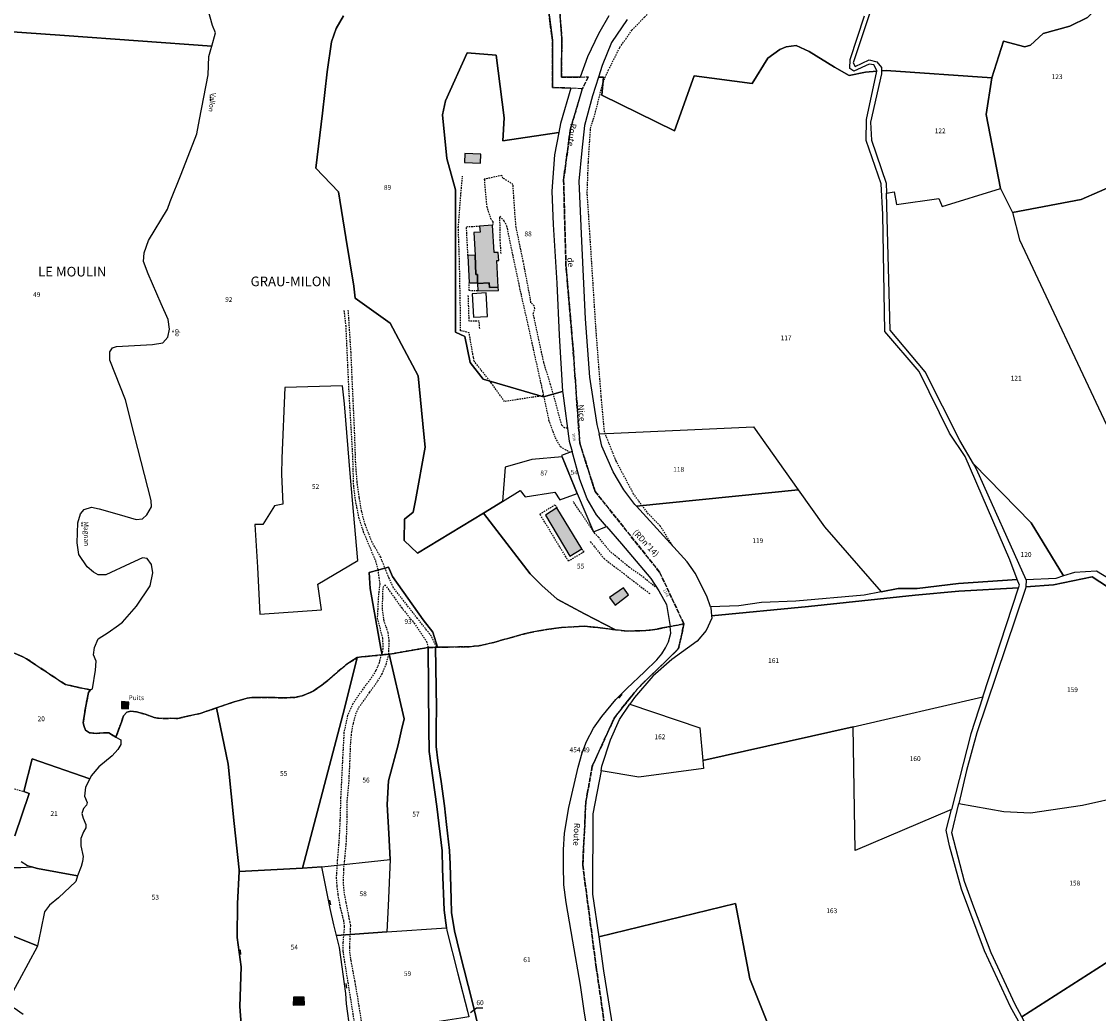
# Model space of a CAD drawing. Units: metres. Extents: x 1039839 to 1043116, y 6303868 to 6309809.
# Drawn here: x 1041272 to 1041719, y 6306623 to 6307034 of the extents above; entities that cross this region are included whole.
import ezdxf
from ezdxf.enums import TextEntityAlignment as Align

# ---------------------------------------------------------------- set-up
doc = ezdxf.new("R2010")
doc.units = ezdxf.units.M
doc.linetypes.add('TOPO1', pattern=[1, 0.6, -0.4])
doc.linetypes.add('TOPO2', pattern=[2.4, 2, -0.4])
doc.layers.get('0').update_dxf_attribs({"color": 255, "linetype": 'CONTINUOUS'})
for name, color, linetype in [('ig_cad_bati_dur', 152, 'CONTINUOUS'), ('ig_cad_bati_dur_hach', 24, 'CONTINUOUS'), ('ig_cad_bati_leger', 215, 'CONTINUOUS'), ('ig_cad_bati_leger_hach', 243, 'CONTINUOUS'), ('ig_cad_cote_alti', 37, 'CONTINUOUS'), ('ig_cad_detail_lineaire', 252, 'TOPO1'), ('ig_cad_divers_texte', 8, 'CONTINUOUS'), ('ig_cad_fleche_de_rattachement', 3, 'CONTINUOUS'), ('ig_cad_hydro', 140, 'CONTINUOUS'), ('ig_cad_lieudit_texte', 210, 'CONTINUOUS'), ('ig_cad_mitoyennete', 230, 'CONTINUOUS'), ('ig_cad_nom_voie', 8, 'CONTINUOUS'), ('ig_cad_numero_voie', 40, 'CONTINUOUS'), ('ig_cad_parcel', 3, 'CONTINUOUS'), ('ig_cad_parcel_num', 3, 'CONTINUOUS'), ('ig_cad_piscine_etang_bassin', 4, 'CONTINUOUS'), ('ig_cad_section', 20, 'TOPO2')]:
    doc.layers.add(name, color=color, linetype=linetype)
doc.styles.add('Times New Roman', font='times.ttf')

# ---------------------------------------------------------------- blocks, each defined once
blk = doc.blocks.new('MUR_NON_MIT')
blk.add_line((-1, 0.5), (1, 0.5))

msp = doc.modelspace()

# ---------------------------------------------------------------- hatches: boundary and pattern name
at = {"layer": 'ig_cad_bati_dur_hach'}
for points in [[(1041462.67, 6306978.91), (1041456.03, 6306979.13), (1041455.91, 6306975.44), (1041462.56, 6306975.22)], [(1041469.91, 6306923.78), (1041469.39, 6306934.87), (1041470.12, 6306934.9), (1041469.92, 6306938.14), (1041468.25, 6306938.1), (1041467.59, 6306949.46), (1041462.15, 6306949.1), (1041462.48, 6306946.56), (1041459.82, 6306946.42), (1041460.3, 6306937.06), (1041460.68, 6306929.02), (1041461.26, 6306928.98), (1041461.33, 6306925.64), (1041461.34, 6306925.33), (1041466.21, 6306925.53), (1041466.29, 6306923.68)], [(1041494.2, 6306832.23), (1041489.49, 6306829.2), (1041499.64, 6306812.21), (1041504.56, 6306815.23)], [(1041316.75, 6306751.73), (1041313.63, 6306751.94), (1041313.62, 6306749.05), (1041316.55, 6306748.95)]]:
    msp.add_hatch(color=256, dxfattribs=at).paths.add_polyline_path(points)
at = {"layer": 'ig_cad_bati_leger_hach'}
for points in [[(1041460.3, 6306937.06), (1041457.35, 6306936.96), (1041457.81, 6306925.54), (1041461.33, 6306925.64), (1041461.26, 6306928.98), (1041460.68, 6306929.02)], [(1041469.91, 6306923.78), (1041466.29, 6306923.68), (1041466.21, 6306925.53), (1041461.34, 6306925.33), (1041461.41, 6306922.3), (1041469.97, 6306922.43)], [(1041516.13, 6306795.07), (1041518.45, 6306791.94), (1041523.92, 6306796.25), (1041521.89, 6306799.14)], [(1041389.58, 6306626.2), (1041389.43, 6306629.41), (1041384.94, 6306629.36), (1041384.89, 6306626.01)]]:
    msp.add_hatch(color=256, dxfattribs=at).paths.add_polyline_path(points)

# ---------------------------------------------------------------- linework, layer by layer
at = {"layer": 'ig_cad_bati_dur'}
for points in [[(1041462.67, 6306978.91), (1041456.03, 6306979.13), (1041455.91, 6306975.44), (1041462.56, 6306975.22)], [(1041469.91, 6306923.78), (1041469.39, 6306934.87), (1041470.12, 6306934.9), (1041469.92, 6306938.14), (1041468.25, 6306938.1), (1041467.59, 6306949.46), (1041462.15, 6306949.1), (1041462.48, 6306946.56), (1041459.82, 6306946.42), (1041460.3, 6306937.06), (1041460.68, 6306929.02), (1041461.26, 6306928.98), (1041461.33, 6306925.64), (1041461.34, 6306925.33), (1041466.21, 6306925.53), (1041466.29, 6306923.68)], [(1041494.2, 6306832.23), (1041489.49, 6306829.2), (1041499.64, 6306812.21), (1041504.56, 6306815.23)], [(1041316.75, 6306751.73), (1041313.63, 6306751.94), (1041313.62, 6306749.05), (1041316.55, 6306748.95)]]:
    msp.add_lwpolyline(points, close=True, dxfattribs=at)
at = {"layer": 'ig_cad_bati_leger'}
for points in [[(1041460.3, 6306937.06), (1041457.35, 6306936.96), (1041457.81, 6306925.54), (1041461.33, 6306925.64), (1041461.26, 6306928.98), (1041460.68, 6306929.02)], [(1041469.91, 6306923.78), (1041466.29, 6306923.68), (1041466.21, 6306925.53), (1041461.34, 6306925.33), (1041461.41, 6306922.3), (1041469.97, 6306922.43)], [(1041516.13, 6306795.07), (1041518.45, 6306791.94), (1041523.92, 6306796.25), (1041521.89, 6306799.14)], [(1041389.58, 6306626.2), (1041389.43, 6306629.41), (1041384.94, 6306629.36), (1041384.89, 6306626.01)]]:
    msp.add_lwpolyline(points, close=True, dxfattribs=at)
at = {"layer": 'ig_cad_detail_lineaire'}
for points in [[(1041513.42, 6307008.78), (1041515.58, 6307013.62), (1041520.33, 6307023.18), (1041522.8, 6307026.62), (1041525.27, 6307030.28), (1041530.59, 6307035.75), (1041550.38, 6307055.91), (1041568.64, 6307077), (1041590.91, 6307104.28), (1041604.88, 6307124.57), (1041622.49, 6307156.56), (1041630.33, 6307173.03), (1041634.68, 6307183.4), (1041645.12, 6307209.93), (1041648.43, 6307218.46), (1041652.14, 6307224.96), (1041657.06, 6307230.43), (1041666.29, 6307239.96), (1041681.66, 6307254.54), (1041692.02, 6307267.02), (1041696.33, 6307272.3), (1041701.07, 6307281.03), (1041708.09, 6307297.69), (1041715.01, 6307317.43)], [(1041542.17, 6306816.64), (1041537.11, 6306824.79), (1041532.25, 6306829.71), (1041526.07, 6306838), (1041518.82, 6306851.7), (1041514, 6306863.75), (1041512.65, 6306878.43), (1041510.48, 6306906.26), (1041507.96, 6306945.71), (1041506.84, 6306962.83), (1041507.31, 6306975.67), (1041508.21, 6306989.52), (1041510.29, 6306996.44), (1041513.42, 6307008.78)], [(1041350.61, 6307001.24), (1041350.63, 6307003.58)], [(1041458.4, 6306901.7), (1041457.83, 6306904.88), (1041454.32, 6306905.73), (1041454.24, 6306913.98), (1041453.86, 6306934.19), (1041453.37, 6306948.44), (1041454.46, 6306962.6), (1041455.13, 6306969.82)], [(1041498.65, 6306865.35), (1041497.4, 6306865.4), (1041496.33, 6306866.6), (1041491.63, 6306883.43), (1041488.77, 6306892.7), (1041486.81, 6306901.89), (1041484.44, 6306912.91), (1041485.17, 6306914.97), (1041484.84, 6306916.08), (1041483.51, 6306917.31), (1041483.22, 6306919.23), (1041480.32, 6306934.41), (1041477.33, 6306948.61), (1041476.85, 6306954.44), (1041476.04, 6306966.38), (1041471.87, 6306969.02), (1041471.41, 6306970.13), (1041464.11, 6306968.49), (1041465.13, 6306957.15), (1041466.73, 6306952.26), (1041467.66, 6306950.97), (1041467.59, 6306949.46)], [(1041471.1, 6306937.7), (1041470.78, 6306943.17), (1041470.61, 6306953.19), (1041472.29, 6306951.32), (1041473.37, 6306949.16), (1041478.59, 6306924.16), (1041482.28, 6306907.77), (1041488.29, 6306880.61), (1041490.84, 6306868.71), (1041493.48, 6306861.36), (1041495.67, 6306857.68), (1041499.75, 6306855.3)], [(1041457.35, 6306936.96), (1041456.73, 6306948.85), (1041462.15, 6306949.1)], [(1041461.41, 6306922.3), (1041457.91, 6306922.33), (1041457.81, 6306925.54)], [(1041462.25, 6306906.65), (1041462.01, 6306909.74), (1041457.88, 6306909.68), (1041457.5, 6306920.65)], [(1041405.9, 6306914.07), (1041406.65, 6306907.8), (1041407.89, 6306880.95), (1041409.48, 6306853.7), (1041409.82, 6306841.65), (1041410.57, 6306835.44), (1041412.03, 6306828.27), (1041413.95, 6306822.4), (1041419.04, 6306810.18), (1041420, 6306806.61), (1041420.39, 6306803.3), (1041420.78, 6306800.68), (1041420.2, 6306795.64), (1041419.74, 6306786.56), (1041421.9, 6306778.23), (1041422.11, 6306773.79), (1041421.46, 6306771.25)], [(1041444.35, 6306774.56), (1041442.17, 6306779.09), (1041436.42, 6306786.43), (1041426.47, 6306799.12), (1041424.66, 6306803.06), (1041421.17, 6306811.82), (1041417.57, 6306818.1), (1041414.76, 6306825.34), (1041413.25, 6306830.85), (1041412.29, 6306836.62), (1041411.4, 6306842.97), (1041410.8, 6306851.01), (1041410.3, 6306865.27), (1041408.86, 6306896.73), (1041407.73, 6306914.43)], [(1041335.07, 6306905.06), (1041335.08, 6306906.06)], [(1041488.69, 6306878.74), (1041484.22, 6306878.14), (1041472.53, 6306876.34), (1041466.98, 6306884.16), (1041459.9, 6306893.12), (1041459.62, 6306894.78), (1041458.4, 6306901.7)], [(1041535.05, 6306799.48), (1041529.62, 6306803.89), (1041524.28, 6306807.66), (1041520.18, 6306811), (1041516.29, 6306814.19), (1041511.54, 6306820.08), (1041510.06, 6306821.57), (1041501.04, 6306834.9)], [(1041504.56, 6306815.23), (1041505.44, 6306813.99), (1041499.08, 6306810.17), (1041487.18, 6306829.67), (1041493.48, 6306833.54), (1041494.2, 6306832.23)], [(1041297.28, 6306824.64), (1041297.29, 6306826.65)], [(1041508.12, 6306818.26), (1041509.8, 6306816.21), (1041513.81, 6306811.21), (1041521.99, 6306805.01), (1041532.75, 6306796.73)], [(1041424.54, 6306771.61), (1041424.69, 6306777.09), (1041424.31, 6306780.42), (1041422.55, 6306785.46), (1041421.88, 6306790.31), (1041422.17, 6306799.32), (1041422.93, 6306800.38), (1041425.5, 6306796.95), (1041429.78, 6306790.93), (1041435.04, 6306784.49), (1041440.18, 6306776.9), (1041440.79, 6306774.49)], [(1041421.28, 6306771.31), (1041420.58, 6306768.15), (1041419.11, 6306764.77), (1041416.88, 6306761.24), (1041413.77, 6306757.13), (1041409.55, 6306750.98), (1041407.43, 6306746.24), (1041405.93, 6306739.15), (1041405.36, 6306728.77), (1041404.56, 6306712.13), (1041404.27, 6306702.63), (1041403.82, 6306693.76), (1041403.17, 6306686.18), (1041402.71, 6306679.1), (1041402.96, 6306675.49), (1041403.42, 6306671.85), (1041404.35, 6306666.52), (1041405.72, 6306661.29), (1041406.04, 6306658.59), (1041405.51, 6306652.12), (1041405.49, 6306648.43), (1041405.79, 6306646.23), (1041406.57, 6306641.48), (1041410.6, 6306616.24)], [(1041413.64, 6306616.53), (1041411.79, 6306628.51), (1041410.51, 6306636.03), (1041408.89, 6306644.49), (1041408.37, 6306648.43), (1041408.38, 6306650.18), (1041408.45, 6306653.22), (1041408.66, 6306656.37), (1041408.73, 6306659.04), (1041408.47, 6306660.52), (1041407.94, 6306663.07), (1041406.89, 6306668.59), (1041406.12, 6306672.47), (1041405.75, 6306676.68), (1041405.85, 6306682.26), (1041406.17, 6306685.65), (1041406.97, 6306693.79), (1041407.28, 6306703.91), (1041407.28, 6306710.79), (1041407.98, 6306717.82), (1041408.38, 6306726.01), (1041408.73, 6306734.81), (1041409.18, 6306739.35), (1041409.84, 6306743), (1041410.89, 6306746.82), (1041412.05, 6306749.54), (1041413.95, 6306752.01), (1041416.57, 6306755.76), (1041420, 6306760.52), (1041421.76, 6306763.42), (1041423.37, 6306767.29), (1041424.6, 6306771.66)], [(1041261.19, 6306710.55), (1041266, 6306709.44), (1041268.32, 6306716.06), (1041273.13, 6306714.64)]]:
    msp.add_lwpolyline(points, dxfattribs=at)
at = {"layer": 'ig_cad_fleche_de_rattachement'}
msp.add_lwpolyline([(1041458.37, 6306623), (1041460.87, 6306624.96), (1041463.52, 6306624.94)], dxfattribs=at)
at = {"layer": 'ig_cad_hydro'}
msp.add_lwpolyline([(1041723.68, 6306802.51), (1041718.01, 6306806.05), (1041708.94, 6306805.5), (1041704.38, 6306804.04), (1041701.18, 6306803), (1041688.96, 6306802.48), (1041688.75, 6306799.48), (1041700.3, 6306800.33), (1041716.3, 6306803.63), (1041722.65, 6306799.49)], dxfattribs=at)
msp.add_lwpolyline([(1041558.42, 6306787.5), (1041598.67, 6306791.37), (1041642.81, 6306796.08), (1041660.99, 6306797.79), (1041685.72, 6306799.14), (1041686.08, 6306800.24), (1041685.19, 6306802.61), (1041660.88, 6306800.94), (1041643.68, 6306798.86), (1041635.82, 6306798.78), (1041628.7, 6306797.41), (1041621.76, 6306796.08), (1041593.36, 6306793.58), (1041579.08, 6306793.06), (1041569.75, 6306791.66), (1041557.95, 6306791.26), (1041558.07, 6306790.93)], close=True, dxfattribs=at)
at = {"layer": 'ig_cad_parcel'}
for points in [[(1041634.94, 6307070.53), (1041617.08, 6307016.79), (1041617.93, 6307015.33), (1041623.74, 6307017.97), (1041627, 6307017.22), (1041628.94, 6307014.91), (1041628.92, 6307013.47), (1041630.86, 6307013.65), (1041674.6, 6307010.52), (1041679.52, 6307025.72), (1041688.35, 6307023.48), (1041690.76, 6307024.07), (1041695.99, 6307029.01), (1041707.03, 6307031.98), (1041714.31, 6307035.56)], [(1041216.85, 6307050.94), (1041215.85, 6307032.3), (1041217.37, 6307029.53), (1041226.19, 6307028.71), (1041226.59, 6307032.45), (1041256.39, 6307030.46), (1041290.04, 6307028.08), (1041351.13, 6307023.73), (1041352.64, 6307029.22), (1041351.47, 6307032.33), (1041349.48, 6307039.19)], [(1041490.31, 6307042.06), (1041492.38, 6307026.15), (1041492.46, 6307006.6), (1041499.99, 6307006.31), (1041495.79, 6306991.58), (1041495.06, 6306987.93), (1041471.79, 6306984.43), (1041472.37, 6306994.02), (1041469.06, 6307019.93), (1041457.03, 6307020.92), (1041448.05, 6307001.07), (1041446.87, 6306995.19), (1041448.56, 6306977.06), (1041452.13, 6306964.09), (1041452.26, 6306905.1), (1041456.04, 6306903.29), (1041458.25, 6306892.6), (1041463.62, 6306885.66), (1041488.75, 6306878.34), (1041496.64, 6306880.49), (1041496.68, 6306879.87), (1041499.38, 6306859.98), (1041500.58, 6306855.6), (1041496.2, 6306854.04), (1041496.47, 6306853.43), (1041483.91, 6306852.38), (1041472.78, 6306849.08), (1041471.63, 6306834.91), (1041463.82, 6306830.07), (1041436.41, 6306813.46), (1041430.89, 6306818.75), (1041431.01, 6306827.65), (1041434.6, 6306830.55), (1041435.57, 6306835.27), (1041439.59, 6306857.39), (1041439.05, 6306862.84), (1041436.7, 6306886.99), (1041425.15, 6306908.86), (1041410.53, 6306919.2), (1041409.99, 6306924.17), (1041406.76, 6306944.41), (1041403.73, 6306963.29), (1041394.2, 6306973.05), (1041397.06, 6306995.93), (1041398.94, 6307013.09), (1041400.81, 6307025.49), (1041402.64, 6307031.03), (1041405.77, 6307036.21)], [(1041405.77, 6307036.21), (1041402.64, 6307031.03), (1041400.81, 6307025.49), (1041398.94, 6307013.09), (1041397.06, 6306995.93), (1041394.2, 6306973.05), (1041403.73, 6306963.29), (1041406.76, 6306944.41), (1041409.99, 6306924.17), (1041410.53, 6306919.2), (1041425.15, 6306908.86), (1041436.7, 6306886.99), (1041439.05, 6306862.84), (1041439.59, 6306857.39), (1041435.57, 6306835.27), (1041434.6, 6306830.55), (1041431.01, 6306827.65), (1041430.89, 6306818.75), (1041436.41, 6306813.46), (1041463.82, 6306830.07), (1041483.22, 6306804.97), (1041488.03, 6306800.1), (1041494.35, 6306794.37), (1041505.64, 6306788.34), (1041518.51, 6306781.74), (1041517.34, 6306781.89), (1041511.17, 6306782.6), (1041506.96, 6306783.05), (1041505.51, 6306783.15), (1041501.24, 6306783), (1041496.16, 6306782.64), (1041493.04, 6306782.29), (1041486.7, 6306781.28), (1041482.67, 6306780.51), (1041479.65, 6306779.7), (1041468.06, 6306776.49), (1041464.51, 6306775.64), (1041461.82, 6306775.06), (1041457.82, 6306774.71), (1041447.2, 6306774.5), (1041444.79, 6306774.48), (1041442.8, 6306780.68), (1041438.8, 6306785.89), (1041426.01, 6306803.8), (1041424.41, 6306807.62), (1041416.39, 6306805.49), (1041416.8, 6306798.84), (1041421.27, 6306774), (1041421.76, 6306771.32), (1041417.66, 6306770.88), (1041413.22, 6306770.49), (1041411.47, 6306770.16), (1041408.34, 6306768.27), (1041406.64, 6306767.12), (1041402.93, 6306763.92), (1041399.19, 6306760.64), (1041396.69, 6306758.75), (1041393.2, 6306756.22), (1041390.92, 6306755.25), (1041388.54, 6306754.33), (1041385.55, 6306753.71), (1041382.24, 6306753.5), (1041376.26, 6306753.61), (1041374.85, 6306753.63), (1041369.54, 6306753.71), (1041367.69, 6306753.63), (1041365.81, 6306753.33), (1041362.41, 6306752.4), (1041360.43, 6306751.85), (1041355.17, 6306750.06), (1041353.12, 6306749.34), (1041346.31, 6306747.02), (1041340.46, 6306745.76), (1041336.98, 6306744.96), (1041333.8, 6306745.01), (1041331.21, 6306744.98), (1041328.57, 6306745.07), (1041327.18, 6306745.31), (1041323.41, 6306746.76), (1041319.82, 6306747.64), (1041317.57, 6306747.92), (1041315.89, 6306747.55), (1041314.52, 6306746.02), (1041313.61, 6306743.43), (1041311.34, 6306737.23), (1041308.37, 6306738.94), (1041306.26, 6306739.04), (1041303.21, 6306738.77), (1041300.35, 6306739.04), (1041298.74, 6306740.08), (1041298.13, 6306741.61), (1041297.79, 6306743.16), (1041298.7, 6306749.39), (1041300.02, 6306755.73), (1041300.8, 6306756.76), (1041301.63, 6306757.24), (1041302.82, 6306764.92), (1041303.1, 6306768.64), (1041302, 6306771.28), (1041302.45, 6306774.4), (1041303.95, 6306777.9), (1041308.12, 6306780.62), (1041312.35, 6306783.59), (1041314.09, 6306784.9), (1041319.89, 6306791.54), (1041325.54, 6306799.99), (1041326.72, 6306805.31), (1041326.1, 6306808.79), (1041324.27, 6306811.28), (1041322.43, 6306811.55), (1041317.25, 6306809.2), (1041307.13, 6306804.52), (1041304.03, 6306804.51), (1041302.06, 6306805.6), (1041299.47, 6306807.81), (1041296.01, 6306812.88), (1041295.32, 6306817.77), (1041295.58, 6306826.12), (1041296.61, 6306829.86), (1041298.24, 6306831.58), (1041301.16, 6306832.51), (1041304.41, 6306831.83), (1041312.63, 6306829.45), (1041319.7, 6306827.42), (1041322.4, 6306827.69), (1041324.22, 6306829.38), (1041326.04, 6306832.69), (1041325.91, 6306835.28), (1041319.07, 6306862.32), (1041315.27, 6306877.08), (1041308.88, 6306893.49), (1041308.78, 6306896.99), (1041309.99, 6306898.57), (1041311.65, 6306899.11), (1041326.51, 6306900.06), (1041330.84, 6306900.75), (1041332.86, 6306903.07), (1041333.53, 6306906.32), (1041332.97, 6306910.33), (1041330.18, 6306916.87), (1041324.77, 6306929.26), (1041322.78, 6306934.44), (1041323.01, 6306938.08), (1041324.88, 6306943.1), (1041332.71, 6306956.16), (1041333.79, 6306959.3), (1041338.41, 6306970.63), (1041344.96, 6306987.41), (1041346.01, 6306993.27), (1041349.62, 6307011.82), (1041349.84, 6307019.43), (1041350.71, 6307022.26), (1041351.13, 6307023.73), (1041352.64, 6307029.22), (1041351.47, 6307032.33), (1041349.48, 6307039.19)], [(1041515.78, 6307036.25), (1041511.5, 6307028.77), (1041506.97, 6307019.22), (1041503.91, 6307010.9), (1041496.11, 6307010.79), (1041496.32, 6307027.01), (1041495.42, 6307037.98)], [(1041523.46, 6307034.74), (1041516.87, 6307025.2), (1041513.06, 6307015.65), (1041511.51, 6307010.87), (1041513.64, 6307010.84), (1041512.87, 6307003.32), (1041543.05, 6306988.62), (1041551.25, 6307011.35), (1041575.19, 6307008.18), (1041581.76, 6307018.78), (1041586.73, 6307022.26), (1041589.4, 6307023.45), (1041593.53, 6307024.04), (1041598.95, 6307021.47), (1041609.44, 6307014.99), (1041615.47, 6307011.56), (1041622.26, 6307012.86), (1041626.91, 6307013.28), (1041626.97, 6307013.58), (1041625.78, 6307016.01), (1041623.73, 6307016.26), (1041617.41, 6307013.27), (1041615.72, 6307014.48), (1041615.87, 6307018.24), (1041621.78, 6307036.26)], [(1041269.26, 6306771.98), (1041272.79, 6306770.56), (1041274.28, 6306769.73), (1041281.82, 6306764.65), (1041290.43, 6306758.99), (1041300.8, 6306756.76), (1041301.63, 6306757.24), (1041302.82, 6306764.92), (1041303.1, 6306768.64), (1041302, 6306771.28), (1041302.45, 6306774.4), (1041303.95, 6306777.9), (1041308.12, 6306780.62), (1041312.35, 6306783.59), (1041314.09, 6306784.9), (1041319.89, 6306791.54), (1041325.54, 6306799.99), (1041326.72, 6306805.31), (1041326.1, 6306808.79), (1041324.27, 6306811.28), (1041322.43, 6306811.55), (1041317.25, 6306809.2), (1041307.13, 6306804.52), (1041304.03, 6306804.51), (1041302.06, 6306805.6), (1041299.47, 6306807.81), (1041296.01, 6306812.88), (1041295.32, 6306817.77), (1041295.58, 6306826.12), (1041296.61, 6306829.86), (1041298.24, 6306831.58), (1041301.16, 6306832.51), (1041304.41, 6306831.83), (1041312.63, 6306829.45), (1041319.7, 6306827.42), (1041322.4, 6306827.69), (1041324.22, 6306829.38), (1041326.04, 6306832.69), (1041325.91, 6306835.28), (1041319.07, 6306862.32), (1041315.27, 6306877.08), (1041308.88, 6306893.49), (1041308.78, 6306896.99), (1041309.99, 6306898.57), (1041311.65, 6306899.11), (1041326.51, 6306900.06), (1041330.84, 6306900.75), (1041332.86, 6306903.07), (1041333.53, 6306906.32), (1041332.97, 6306910.33), (1041330.18, 6306916.87), (1041324.77, 6306929.26), (1041322.78, 6306934.44), (1041323.01, 6306938.08), (1041324.88, 6306943.1), (1041332.71, 6306956.16), (1041333.79, 6306959.3), (1041338.41, 6306970.63), (1041344.96, 6306987.41), (1041346.01, 6306993.27), (1041349.62, 6307011.82), (1041349.84, 6307019.43), (1041350.71, 6307022.26), (1041351.13, 6307023.73), (1041290.04, 6307028.08), (1041256.39, 6307030.46)], [(1041506.99, 6306615.16), (1041505.58, 6306623.71), (1041504, 6306634.31), (1041500.8, 6306652.65), (1041498.12, 6306668.66), (1041497.2, 6306675.98), (1041497.05, 6306683.78), (1041496.97, 6306690.5), (1041497.47, 6306697.4), (1041499.23, 6306708.05), (1041503.04, 6306724.82), (1041504.74, 6306730.71), (1041506.48, 6306735.4), (1041509.39, 6306740.86), (1041512.87, 6306745.72), (1041518.67, 6306752.76), (1041523.21, 6306757.39), (1041530.65, 6306764.27), (1041535.76, 6306769.24), (1041537.8, 6306771.74), (1041539.35, 6306774.2), (1041540.53, 6306776.7), (1041541.49, 6306780.32), (1041541.24, 6306783.08), (1041538.09, 6306782.47), (1041535.91, 6306782.04), (1041533.88, 6306781.7), (1041531.08, 6306781.36), (1041524.44, 6306781.21), (1041522.13, 6306781.35), (1041518.51, 6306781.74), (1041517.34, 6306781.89), (1041511.17, 6306782.6), (1041506.96, 6306783.05), (1041505.51, 6306783.15), (1041501.24, 6306783), (1041496.16, 6306782.64), (1041493.04, 6306782.29), (1041486.7, 6306781.28), (1041482.67, 6306780.51), (1041479.65, 6306779.7), (1041468.06, 6306776.49), (1041464.51, 6306775.64), (1041461.82, 6306775.06), (1041457.82, 6306774.71), (1041447.2, 6306774.5), (1041444.79, 6306774.48), (1041443.97, 6306774.47), (1041444.3, 6306749.25), (1041444.21, 6306741.42), (1041444.14, 6306733.37), (1041444.91, 6306727.52), (1041446.25, 6306718.75), (1041447.59, 6306708.72), (1041448.5, 6306700.99), (1041449.68, 6306690.18), (1041449.96, 6306684.51), (1041450.34, 6306669.98), (1041450.6, 6306664.46), (1041451.81, 6306656.83), (1041454.05, 6306647.83), (1041459.3, 6306627.21), (1041462.8, 6306612.11)], [(1041462.8, 6306612.11), (1041459.3, 6306627.21), (1041454.05, 6306647.83), (1041451.81, 6306656.83), (1041450.6, 6306664.46), (1041450.34, 6306669.98), (1041449.96, 6306684.51), (1041449.68, 6306690.18), (1041448.5, 6306700.99), (1041447.59, 6306708.72), (1041446.25, 6306718.75), (1041444.91, 6306727.52), (1041444.14, 6306733.37), (1041444.21, 6306741.42), (1041444.3, 6306749.25), (1041443.97, 6306774.47), (1041440.87, 6306774.36), (1041441.12, 6306740.78), (1041441.28, 6306731.24), (1041444.5, 6306708.43), (1041446.63, 6306690.01), (1041446.79, 6306682.67), (1041447.44, 6306665.53), (1041448.42, 6306658.17), (1041448.56, 6306657.09), (1041453.23, 6306639.07), (1041457.15, 6306623.58), (1041457.67, 6306621.23)], [(1041269.26, 6306771.98), (1041272.79, 6306770.56), (1041274.28, 6306769.73), (1041281.82, 6306764.65), (1041290.43, 6306758.99), (1041300.8, 6306756.76), (1041300.02, 6306755.73), (1041298.7, 6306749.39), (1041297.79, 6306743.16), (1041298.13, 6306741.61), (1041298.74, 6306740.08), (1041300.35, 6306739.04), (1041303.21, 6306738.77), (1041306.26, 6306739.04), (1041308.37, 6306738.94), (1041311.34, 6306737.23), (1041313.37, 6306736.11), (1041313.42, 6306734.15), (1041312.09, 6306732.03), (1041309.76, 6306729.47), (1041304.23, 6306724.94), (1041301.08, 6306721.11), (1041300.46, 6306719.89), (1041276.63, 6306728.21), (1041273.13, 6306714.64), (1041275.4, 6306713.86), (1041269.4, 6306696.28)], [(1041363.42, 6306616.28), (1041362.7, 6306625.53), (1041363.23, 6306641.92), (1041361.67, 6306654.08), (1041361.78, 6306668.18), (1041362.4, 6306681.44), (1041362.43, 6306682.15), (1041360.34, 6306701.36), (1041357.96, 6306726.06), (1041353.12, 6306749.34), (1041346.31, 6306747.02), (1041340.46, 6306745.76), (1041336.98, 6306744.96), (1041333.8, 6306745.01), (1041331.21, 6306744.98), (1041328.57, 6306745.07), (1041327.18, 6306745.31), (1041323.41, 6306746.76), (1041319.82, 6306747.64), (1041317.57, 6306747.92), (1041315.89, 6306747.55), (1041314.52, 6306746.02), (1041313.61, 6306743.43), (1041311.34, 6306737.23), (1041313.37, 6306736.11), (1041313.42, 6306734.15), (1041312.09, 6306732.03), (1041309.76, 6306729.47), (1041304.23, 6306724.94), (1041301.08, 6306721.11), (1041300.46, 6306719.89), (1041298.7, 6306716.43), (1041298.3, 6306712.76), (1041299.41, 6306710.05), (1041299.09, 6306709.05), (1041297.83, 6306707.6), (1041297.19, 6306705.5), (1041297.82, 6306703.57), (1041298.88, 6306701.04), (1041298.83, 6306699.65), (1041297.92, 6306697.94), (1041296.81, 6306695.14), (1041296.77, 6306692.08), (1041297.8, 6306687.75), (1041297.53, 6306685.7), (1041296.92, 6306683.63), (1041295.47, 6306679.72), (1041294.78, 6306677.37), (1041287.48, 6306670.57), (1041283.81, 6306667.57), (1041281.78, 6306664.8), (1041280.22, 6306657.37), (1041278.78, 6306650.69), (1041278.7, 6306650.29), (1041271.18, 6306636.51)], [(1041269.4, 6306696.28), (1041275.4, 6306713.86), (1041273.13, 6306714.64), (1041276.63, 6306728.21), (1041300.46, 6306719.89), (1041298.7, 6306716.43), (1041298.3, 6306712.76), (1041299.41, 6306710.05), (1041299.09, 6306709.05), (1041297.83, 6306707.6), (1041297.19, 6306705.5), (1041297.82, 6306703.57), (1041298.88, 6306701.04), (1041298.83, 6306699.65), (1041297.92, 6306697.94), (1041296.81, 6306695.14), (1041296.77, 6306692.08), (1041297.8, 6306687.75), (1041297.53, 6306685.7), (1041296.92, 6306683.63), (1041295.47, 6306679.72), (1041278.87, 6306682.81), (1041276.31, 6306683.41), (1041274.72, 6306683.79), (1041271.98, 6306685.47)], [(1041269.13, 6306624.94), (1041272.9, 6306622.36)]]:
    msp.add_lwpolyline(points, dxfattribs=at)
for points in [[(1041723.09, 6307044.14), (1041714.31, 6307035.56), (1041707.03, 6307031.98), (1041695.99, 6307029.01), (1041690.76, 6307024.07), (1041688.35, 6307023.48), (1041679.52, 6307025.72), (1041674.6, 6307010.52), (1041672.26, 6306995.42), (1041678.25, 6306964.66), (1041683.28, 6306954.71), (1041711.75, 6306960.12), (1041726.9, 6306966.77), (1041722.76, 6307031.29)], [(1041511.51, 6307010.87), (1041509.01, 6307003.13), (1041505.77, 6306990.8), (1041504.63, 6306980.39), (1041503.35, 6306967.68), (1041504.42, 6306942.9), (1041505.92, 6306910.61), (1041507.72, 6306886.51), (1041510.87, 6306866.79), (1041511.73, 6306862.92), (1041575.75, 6306865.9), (1041594.35, 6306839.7), (1041605.24, 6306824.36), (1041628.7, 6306797.41), (1041635.82, 6306798.78), (1041643.68, 6306798.86), (1041660.88, 6306800.94), (1041685.19, 6306802.61), (1041682.15, 6306810.76), (1041663.53, 6306853.57), (1041657.05, 6306863.3), (1041644.51, 6306888.78), (1041630.21, 6306905.45), (1041629.41, 6306953.84), (1041628.76, 6306966.63), (1041622.58, 6306984.59), (1041622.63, 6306993.31), (1041626.91, 6307013.28), (1041622.26, 6307012.86), (1041615.47, 6307011.56), (1041609.44, 6307014.99), (1041598.95, 6307021.47), (1041593.53, 6307024.04), (1041589.4, 6307023.45), (1041586.73, 6307022.26), (1041581.76, 6307018.78), (1041575.19, 6307008.18), (1041551.25, 6307011.35), (1041543.05, 6306988.62), (1041512.87, 6307003.32), (1041513.64, 6307010.84)], [(1041496.64, 6306880.49), (1041488.75, 6306878.34), (1041463.62, 6306885.66), (1041458.25, 6306892.6), (1041456.04, 6306903.29), (1041452.26, 6306905.1), (1041452.13, 6306964.09), (1041448.56, 6306977.06), (1041446.87, 6306995.19), (1041448.05, 6307001.07), (1041457.03, 6307020.92), (1041469.06, 6307019.93), (1041472.37, 6306994.02), (1041471.79, 6306984.43), (1041495.06, 6306987.93), (1041493.2, 6306978.64), (1041492.16, 6306963.62), (1041492.72, 6306949.7), (1041494.17, 6306925.39), (1041495.17, 6306903.89)], [(1041674.6, 6307010.52), (1041630.86, 6307013.65), (1041628.92, 6307013.47), (1041628.92, 6307012.25), (1041624.32, 6306992.2), (1041624.76, 6306984.69), (1041630.82, 6306966.86), (1041630.94, 6306962.75), (1041634.1, 6306963.24), (1041635.15, 6306958.03), (1041652.67, 6306960.57), (1041653.99, 6306957.18), (1041678.25, 6306964.66), (1041672.26, 6306995.42)], [(1041723.3, 6306864.31), (1041754.92, 6306868.24), (1041765.79, 6306869.3), (1041759.01, 6306982.83), (1041742.17, 6306977.95), (1041742.14, 6306973.48), (1041726.9, 6306966.77), (1041711.75, 6306960.12), (1041683.28, 6306954.71), (1041686.11, 6306943.44)], [(1041723.3, 6306864.31), (1041736.33, 6306814.99), (1041743.03, 6306804.69), (1041726.59, 6306801.77), (1041723.68, 6306802.51), (1041718.01, 6306806.05), (1041708.94, 6306805.5), (1041704.38, 6306804.04), (1041690.93, 6306826.09), (1041667.05, 6306850.56), (1041661.39, 6306860.16), (1041647.04, 6306888.65), (1041632.53, 6306906), (1041630.94, 6306962.75), (1041634.1, 6306963.24), (1041635.15, 6306958.03), (1041652.67, 6306960.57), (1041653.99, 6306957.18), (1041678.25, 6306964.66), (1041683.28, 6306954.71), (1041686.11, 6306943.44)], [(1041396.62, 6306790.05), (1041395.04, 6306800.61), (1041411.66, 6306810.49), (1041408.67, 6306844.84), (1041406.15, 6306875.4), (1041405.38, 6306882.83), (1041381.4, 6306882.2), (1041380.11, 6306852.81), (1041380.02, 6306846.21), (1041380.53, 6306833.78), (1041377.14, 6306833.07), (1041372.28, 6306825.32), (1041368.96, 6306825.34), (1041370.06, 6306807.73), (1041371.02, 6306788.2)], [(1041396.62, 6306790.05), (1041395.04, 6306800.61), (1041411.66, 6306810.49), (1041408.67, 6306844.84), (1041406.15, 6306875.4), (1041405.38, 6306882.83), (1041381.4, 6306882.2), (1041380.11, 6306852.81), (1041380.02, 6306846.21), (1041380.53, 6306833.78), (1041377.14, 6306833.07), (1041372.28, 6306825.32), (1041368.96, 6306825.34), (1041370.06, 6306807.73), (1041371.02, 6306788.2)], [(1041511.73, 6306862.92), (1041575.75, 6306865.9), (1041594.35, 6306839.7), (1041527.24, 6306833.02), (1041526.63, 6306833.69), (1041522.06, 6306839.78), (1041517.66, 6306847.26), (1041512.87, 6306857.83)], [(1041496.47, 6306853.43), (1041483.91, 6306852.38), (1041472.78, 6306849.08), (1041471.63, 6306834.91), (1041479.07, 6306839.52), (1041481.11, 6306836.78), (1041493.46, 6306838.83), (1041495.53, 6306835.65), (1041502.71, 6306838.28)], [(1041500.58, 6306855.6), (1041496.2, 6306854.04), (1041496.47, 6306853.43), (1041502.71, 6306838.28), (1041509.5, 6306822.29), (1041514.79, 6306824.57), (1041510.63, 6306829.39), (1041506.85, 6306835.96), (1041503.75, 6306844.05)], [(1041667.05, 6306850.56), (1041690.93, 6306826.09), (1041704.38, 6306804.04), (1041701.18, 6306803), (1041688.96, 6306802.48), (1041668.34, 6306848.37)], [(1041518.51, 6306781.74), (1041505.64, 6306788.34), (1041494.35, 6306794.37), (1041488.03, 6306800.1), (1041483.22, 6306804.97), (1041463.82, 6306830.07), (1041471.63, 6306834.91), (1041479.07, 6306839.52), (1041481.11, 6306836.78), (1041493.46, 6306838.83), (1041495.53, 6306835.65), (1041502.71, 6306838.28), (1041509.5, 6306822.29), (1041514.79, 6306824.57), (1041521.08, 6306817.31), (1041533.15, 6306803.05), (1041536.55, 6306797.9), (1041539.68, 6306792.17), (1041541.24, 6306783.08), (1041538.09, 6306782.47), (1041535.91, 6306782.04), (1041533.88, 6306781.7), (1041531.08, 6306781.36), (1041524.44, 6306781.21), (1041522.13, 6306781.35)], [(1041594.35, 6306839.7), (1041605.24, 6306824.36), (1041628.7, 6306797.41), (1041621.76, 6306796.08), (1041593.36, 6306793.58), (1041579.08, 6306793.06), (1041569.75, 6306791.66), (1041557.95, 6306791.26), (1041556.4, 6306795.66), (1041551.64, 6306805.2), (1041548.28, 6306809.95), (1041527.24, 6306833.02)], [(1041421.76, 6306771.32), (1041421.27, 6306774), (1041416.8, 6306798.84), (1041416.39, 6306805.49), (1041424.41, 6306807.62), (1041426.01, 6306803.8), (1041438.8, 6306785.89), (1041442.8, 6306780.68), (1041444.79, 6306774.48), (1041443.97, 6306774.47), (1041440.87, 6306774.36), (1041426.77, 6306771.95), (1041424.74, 6306771.64)], [(1041732.94, 6306765.22), (1041733.83, 6306799.87), (1041725.54, 6306798.88), (1041722.65, 6306799.49), (1041716.3, 6306803.63), (1041700.3, 6306800.33), (1041688.75, 6306799.48), (1041688.69, 6306798.84), (1041668.39, 6306739.06), (1041664.2, 6306723.31), (1041661, 6306709.76), (1041679.64, 6306706.36), (1041690.64, 6306705.81), (1041712.21, 6306708.95), (1041729.54, 6306712.85), (1041739.59, 6306711.68), (1041732.88, 6306763.23)], [(1041554.76, 6306727.53), (1041617.09, 6306741.45), (1041670.99, 6306753.87), (1041685.72, 6306799.14), (1041660.99, 6306797.79), (1041642.81, 6306796.08), (1041598.67, 6306791.37), (1041558.42, 6306787.5), (1041558.54, 6306786.56), (1041556.2, 6306781.37), (1041552.43, 6306777.03), (1041541.98, 6306769.37), (1041534.08, 6306762.51), (1041526.4, 6306753.59), (1041524.56, 6306750.93), (1041553.52, 6306741.09)], [(1041448.42, 6306658.17), (1041447.44, 6306665.53), (1041446.79, 6306682.67), (1041446.63, 6306690.01), (1041444.5, 6306708.43), (1041441.28, 6306731.24), (1041441.12, 6306740.78), (1041440.87, 6306774.36), (1041426.77, 6306771.95), (1041424.74, 6306771.64), (1041430.94, 6306744.77), (1041429.74, 6306740.28), (1041428.39, 6306733.97), (1041424.47, 6306719.1), (1041423.84, 6306709.31), (1041424.55, 6306697.21), (1041425.06, 6306686.53), (1041424.28, 6306667.23), (1041423.73, 6306656.47)], [(1041353.12, 6306749.34), (1041357.96, 6306726.06), (1041360.34, 6306701.36), (1041362.43, 6306682.15), (1041362.4, 6306681.44), (1041388.75, 6306682.93), (1041406.13, 6306749.13), (1041411.47, 6306770.16), (1041408.34, 6306768.27), (1041406.64, 6306767.12), (1041402.93, 6306763.92), (1041399.19, 6306760.64), (1041396.69, 6306758.75), (1041393.2, 6306756.22), (1041390.92, 6306755.25), (1041388.54, 6306754.33), (1041385.55, 6306753.71), (1041382.24, 6306753.5), (1041376.26, 6306753.61), (1041374.85, 6306753.63), (1041369.54, 6306753.71), (1041367.69, 6306753.63), (1041365.81, 6306753.33), (1041362.41, 6306752.4), (1041360.43, 6306751.85), (1041355.17, 6306750.06)], [(1041388.75, 6306682.93), (1041396.82, 6306683.39), (1041425.06, 6306686.53), (1041424.55, 6306697.21), (1041423.84, 6306709.31), (1041424.47, 6306719.1), (1041428.39, 6306733.97), (1041429.74, 6306740.28), (1041430.94, 6306744.77), (1041424.74, 6306771.64), (1041421.76, 6306771.32), (1041417.66, 6306770.88), (1041413.22, 6306770.49), (1041411.47, 6306770.16), (1041406.13, 6306749.13)], [(1041554.76, 6306727.53), (1041555.11, 6306724.14), (1041528.21, 6306720.66), (1041512.57, 6306723.17), (1041512.93, 6306725.12), (1041516.51, 6306736.12), (1041520.19, 6306744.58), (1041524.56, 6306750.93), (1041553.52, 6306741.09)], [(1041657.91, 6306707.17), (1041618, 6306690.24), (1041617.09, 6306741.45), (1041670.99, 6306753.87), (1041666, 6306738.56)], [(1041586.46, 6306606.52), (1041599.37, 6306576.91), (1041632.71, 6306592.7), (1041672.57, 6306608.18), (1041687.05, 6306617), (1041682.4, 6306625.34), (1041671.64, 6306648.67), (1041662.01, 6306674.19), (1041657.03, 6306692.15), (1041655.73, 6306698.7), (1041657.91, 6306707.17), (1041618, 6306690.24), (1041617.09, 6306741.45), (1041554.76, 6306727.53), (1041555.11, 6306724.14), (1041528.21, 6306720.66), (1041512.57, 6306723.17), (1041509.19, 6306705.47), (1041508.99, 6306672.15), (1041511.6, 6306654.36), (1041568.34, 6306668.2), (1041574.33, 6306637.02)], [(1041750.5, 6306658.46), (1041732.05, 6306650.05), (1041687.17, 6306621.24), (1041684.38, 6306626.42), (1041674.38, 6306647.77), (1041667.13, 6306666.65), (1041663.32, 6306677.34), (1041658.12, 6306697.55), (1041661, 6306709.76), (1041679.64, 6306706.36), (1041690.64, 6306705.81), (1041712.21, 6306708.95), (1041729.54, 6306712.85), (1041739.59, 6306711.68), (1041740.06, 6306708.01), (1041740.13, 6306706.57), (1041741.25, 6306683.11), (1041745.12, 6306676.22), (1041745.21, 6306676.06), (1041749.23, 6306661.14)], [(1041295.47, 6306679.72), (1041294.78, 6306677.37), (1041287.48, 6306670.57), (1041283.81, 6306667.57), (1041281.78, 6306664.8), (1041280.22, 6306657.37), (1041278.78, 6306650.69), (1041266.7, 6306655.5), (1041253.45, 6306626.09), (1041244.05, 6306625.21), (1041245.51, 6306631), (1041250.8, 6306643.57), (1041252.92, 6306648.23), (1041254.15, 6306650.62), (1041255.13, 6306654.02), (1041256.56, 6306662.8), (1041260.38, 6306670.52), (1041262.59, 6306673.5), (1041265.94, 6306680.49), (1041267.02, 6306682.32), (1041268.41, 6306683.12), (1041271.89, 6306683.14), (1041276.31, 6306683.41), (1041278.87, 6306682.81)], [(1041362.4, 6306681.44), (1041361.78, 6306668.18), (1041361.67, 6306654.08), (1041363.23, 6306641.92), (1041362.7, 6306625.53), (1041363.42, 6306616.28), (1041365.33, 6306615.97), (1041372.85, 6306616.63), (1041386.98, 6306616.1), (1041397.98, 6306615.86), (1041408.49, 6306615.62), (1041406.99, 6306626.64), (1041406.76, 6306630.88), (1041404.06, 6306650.04), (1041402.87, 6306654.97), (1041401.8, 6306659.4), (1041400.17, 6306666.14), (1041396.82, 6306683.39), (1041388.75, 6306682.93)], [(1041402.87, 6306654.97), (1041401.8, 6306659.4), (1041400.17, 6306666.14), (1041396.82, 6306683.39), (1041425.06, 6306686.53), (1041424.28, 6306667.23), (1041423.73, 6306656.47)], [(1041586.46, 6306606.52), (1041574.33, 6306637.02), (1041568.34, 6306668.2), (1041511.6, 6306654.36), (1041513.64, 6306640.26), (1041519.95, 6306600.73), (1041523.36, 6306585.98), (1041527.77, 6306574.62), (1041543.99, 6306587.39), (1041580.89, 6306604.01)], [(1041457.67, 6306621.23), (1041454.36, 6306620.64), (1041414.81, 6306614.54), (1041408.32, 6306613.66), (1041408.49, 6306615.62), (1041406.99, 6306626.64), (1041406.76, 6306630.88), (1041404.06, 6306650.04), (1041402.87, 6306654.97), (1041423.73, 6306656.47), (1041448.42, 6306658.17), (1041448.56, 6306657.09), (1041453.23, 6306639.07), (1041457.15, 6306623.58)], [(1041780.61, 6306607.84), (1041803.44, 6306576.61), (1041792.48, 6306572.19), (1041791.32, 6306571.72), (1041779.42, 6306565.86), (1041743.77, 6306548.08), (1041726.82, 6306540.02), (1041726.76, 6306540.18), (1041725, 6306549.33), (1041721.44, 6306561.35), (1041717.28, 6306572.25), (1041712.48, 6306581.72), (1041704.57, 6306594.37), (1041697.01, 6306602.89), (1041687.17, 6306621.24), (1041732.05, 6306650.05), (1041750.5, 6306658.46), (1041754.83, 6306649.3), (1041756.33, 6306646.54), (1041763.69, 6306633.01), (1041771.48, 6306620.74)], [(1041278.78, 6306650.69), (1041278.7, 6306650.29), (1041271.18, 6306636.51), (1041266.29, 6306627.32), (1041253.45, 6306626.09), (1041266.7, 6306655.5)]]:
    msp.add_lwpolyline(points, close=True, dxfattribs=at)
at = {"layer": 'ig_cad_piscine_etang_bassin'}
msp.add_lwpolyline([(1041464.9, 6306921.42), (1041459.08, 6306921.03), (1041459.6, 6306911.38), (1041465.51, 6306911.61)], close=True, dxfattribs=at)
at = {"layer": 'ig_cad_section'}
for points in [[(1041269.26, 6306771.98), (1041272.79, 6306770.56), (1041274.28, 6306769.73), (1041281.82, 6306764.65), (1041290.43, 6306758.99), (1041300.8, 6306756.76), (1041300.02, 6306755.73), (1041298.7, 6306749.39), (1041297.79, 6306743.16), (1041298.13, 6306741.61), (1041298.74, 6306740.08), (1041300.35, 6306739.04), (1041303.21, 6306738.77), (1041306.26, 6306739.04), (1041308.37, 6306738.94), (1041311.34, 6306737.23), (1041313.61, 6306743.43), (1041314.52, 6306746.02), (1041315.89, 6306747.55), (1041317.57, 6306747.92), (1041319.82, 6306747.64), (1041323.41, 6306746.76), (1041327.18, 6306745.31), (1041328.57, 6306745.07), (1041331.21, 6306744.98), (1041333.8, 6306745.01), (1041336.98, 6306744.96), (1041340.46, 6306745.76), (1041346.31, 6306747.02), (1041353.12, 6306749.34), (1041355.17, 6306750.06), (1041360.43, 6306751.85), (1041362.41, 6306752.4), (1041365.81, 6306753.33), (1041367.69, 6306753.63), (1041369.54, 6306753.71), (1041374.85, 6306753.63), (1041376.26, 6306753.61), (1041382.24, 6306753.5), (1041385.55, 6306753.71), (1041388.54, 6306754.33), (1041390.92, 6306755.25), (1041393.2, 6306756.22), (1041396.69, 6306758.75), (1041399.19, 6306760.64), (1041402.93, 6306763.92), (1041406.64, 6306767.12), (1041408.34, 6306768.27), (1041411.47, 6306770.16), (1041413.22, 6306770.49), (1041417.66, 6306770.88), (1041424.74, 6306771.64), (1041426.77, 6306771.95), (1041440.87, 6306774.36), (1041443.97, 6306774.47), (1041447.2, 6306774.5), (1041457.82, 6306774.71), (1041461.82, 6306775.06), (1041464.51, 6306775.64), (1041468.06, 6306776.49), (1041479.65, 6306779.7), (1041482.67, 6306780.51), (1041486.7, 6306781.28), (1041493.04, 6306782.29), (1041496.16, 6306782.64), (1041501.24, 6306783), (1041505.51, 6306783.15), (1041506.96, 6306783.05), (1041511.17, 6306782.6), (1041517.34, 6306781.89), (1041518.51, 6306781.74), (1041522.13, 6306781.35), (1041524.44, 6306781.21), (1041531.08, 6306781.36), (1041533.88, 6306781.7), (1041535.91, 6306782.04), (1041538.09, 6306782.47), (1041541.24, 6306783.08), (1041546.94, 6306784.13), (1041536.86, 6306805.62), (1041510.08, 6306839.09), (1041503.75, 6306859.11), (1041500.94, 6306898.62), (1041498.02, 6306932.66), (1041497.01, 6306968.18), (1041499.86, 6306989.44), (1041504.79, 6307005.96), (1041499.99, 6307006.31), (1041492.46, 6307006.6), (1041492.38, 6307026.15), (1041490.31, 6307042.06)], [(1041495.42, 6307037.98), (1041496.32, 6307027.01), (1041496.11, 6307010.79), (1041503.91, 6307010.9), (1041507.24, 6307010.96), (1041504.79, 6307005.96), (1041499.86, 6306989.44), (1041497.01, 6306968.18), (1041498.02, 6306932.66), (1041500.94, 6306898.62), (1041503.75, 6306859.11), (1041510.08, 6306839.09), (1041536.86, 6306805.62), (1041546.94, 6306784.13), (1041544.75, 6306773.93), (1041528.66, 6306758.26), (1041526.24, 6306755.51), (1041518.11, 6306745.27), (1041508.93, 6306725.17), (1041506.87, 6306713.75), (1041506.26, 6306710.32), (1041504.98, 6306684.11), (1041510.57, 6306641.79), (1041517.69, 6306592.37)], [(1041495.42, 6307037.98), (1041496.32, 6307027.01), (1041496.11, 6307010.79), (1041503.91, 6307010.9), (1041507.24, 6307010.96), (1041504.79, 6307005.96), (1041499.86, 6306989.44), (1041497.01, 6306968.18), (1041498.02, 6306932.66), (1041500.94, 6306898.62), (1041503.75, 6306859.11), (1041510.08, 6306839.09), (1041536.86, 6306805.62), (1041546.94, 6306784.13), (1041544.75, 6306773.93), (1041528.66, 6306758.26), (1041526.24, 6306755.51), (1041518.11, 6306745.27), (1041508.93, 6306725.17), (1041506.87, 6306713.75), (1041506.26, 6306710.32), (1041504.98, 6306684.11), (1041510.57, 6306641.79), (1041517.69, 6306592.37)], [(1041495.42, 6307037.98), (1041496.32, 6307027.01), (1041496.11, 6307010.79), (1041503.91, 6307010.9), (1041507.24, 6307010.96), (1041504.79, 6307005.96), (1041499.86, 6306989.44), (1041497.01, 6306968.18), (1041498.02, 6306932.66), (1041500.94, 6306898.62), (1041503.75, 6306859.11), (1041510.08, 6306839.09), (1041536.86, 6306805.62), (1041546.94, 6306784.13), (1041544.75, 6306773.93), (1041528.66, 6306758.26), (1041526.24, 6306755.51), (1041518.11, 6306745.27), (1041508.93, 6306725.17), (1041506.87, 6306713.75), (1041506.26, 6306710.32), (1041504.98, 6306684.11), (1041510.57, 6306641.79), (1041517.69, 6306592.37)], [(1041517.69, 6306592.37), (1041510.57, 6306641.79), (1041504.98, 6306684.11), (1041506.26, 6306710.32), (1041506.87, 6306713.75), (1041508.93, 6306725.17), (1041518.11, 6306745.27), (1041526.24, 6306755.51), (1041528.66, 6306758.26), (1041544.75, 6306773.93), (1041546.94, 6306784.13), (1041541.24, 6306783.08), (1041538.09, 6306782.47), (1041535.91, 6306782.04), (1041533.88, 6306781.7), (1041531.08, 6306781.36), (1041524.44, 6306781.21), (1041522.13, 6306781.35), (1041518.51, 6306781.74), (1041517.34, 6306781.89), (1041511.17, 6306782.6), (1041506.96, 6306783.05), (1041505.51, 6306783.15), (1041501.24, 6306783), (1041496.16, 6306782.64), (1041493.04, 6306782.29), (1041486.7, 6306781.28), (1041482.67, 6306780.51), (1041479.65, 6306779.7), (1041468.06, 6306776.49), (1041464.51, 6306775.64), (1041461.82, 6306775.06), (1041457.82, 6306774.71), (1041447.2, 6306774.5), (1041443.97, 6306774.47), (1041440.87, 6306774.36), (1041426.77, 6306771.95), (1041424.74, 6306771.64), (1041417.66, 6306770.88), (1041413.22, 6306770.49), (1041411.47, 6306770.16), (1041408.34, 6306768.27), (1041406.64, 6306767.12), (1041402.93, 6306763.92), (1041399.19, 6306760.64), (1041396.69, 6306758.75), (1041393.2, 6306756.22), (1041390.92, 6306755.25), (1041388.54, 6306754.33), (1041385.55, 6306753.71), (1041382.24, 6306753.5), (1041376.26, 6306753.61), (1041374.85, 6306753.63), (1041369.54, 6306753.71), (1041367.69, 6306753.63), (1041365.81, 6306753.33), (1041362.41, 6306752.4), (1041360.43, 6306751.85), (1041355.17, 6306750.06), (1041353.12, 6306749.34), (1041346.31, 6306747.02), (1041340.46, 6306745.76), (1041336.98, 6306744.96), (1041333.8, 6306745.01), (1041331.21, 6306744.98), (1041328.57, 6306745.07), (1041327.18, 6306745.31), (1041323.41, 6306746.76), (1041319.82, 6306747.64), (1041317.57, 6306747.92), (1041315.89, 6306747.55), (1041314.52, 6306746.02), (1041313.61, 6306743.43), (1041311.34, 6306737.23), (1041308.37, 6306738.94), (1041306.26, 6306739.04), (1041303.21, 6306738.77), (1041300.35, 6306739.04), (1041298.74, 6306740.08), (1041298.13, 6306741.61), (1041297.79, 6306743.16), (1041298.7, 6306749.39), (1041300.02, 6306755.73), (1041300.8, 6306756.76), (1041290.43, 6306758.99), (1041281.82, 6306764.65), (1041274.28, 6306769.73), (1041272.79, 6306770.56), (1041269.26, 6306771.98)]]:
    msp.add_lwpolyline(points, dxfattribs=at)

# ---------------------------------------------------------------- block references
at = {"layer": 'ig_cad_mitoyennete'}
for p, rotation in [((1041520.34, 6306754.46), 225.9), ((1041399.7, 6306668.58), 281.4), ((1041362.45, 6306647.94), 277.7), ((1041406.32, 6306634.04), 278.4)]:
    msp.add_blockref('MUR_NON_MIT', p, dxfattribs=dict(at, rotation=rotation))

# ---------------------------------------------------------------- texts
at = {"layer": 'ig_cad_cote_alti', "style": 'Times New Roman'}
for s, p in [('Puits', (1041316.58, 6306751.92)), ('454.49', (1041499.52, 6306730.31))]:
    msp.add_text(s, height=2, dxfattribs=at).set_placement(p, align=Align.BOTTOM_LEFT)
at = {"layer": 'ig_cad_divers_texte', "style": 'Times New Roman'}
for s, rotation, p in [('Vallon', 261.3, (1041350.3, 6307004.58)), ('de', 268.8, (1041335.29, 6306906.5)), ('Magnan', 271.9, (1041297.31, 6306826.52))]:
    msp.add_text(s, height=2, rotation=rotation, dxfattribs=at).set_placement(p, align=Align.BOTTOM_LEFT)
at = {"layer": 'ig_cad_lieudit_texte', "style": 'Times New Roman'}
for s, p in [('LE MOULIN', (1041279.06, 6306926.96)), ('GRAU-MILON', (1041367.21, 6306922.92))]:
    msp.add_text(s, height=4, dxfattribs=at).set_placement(p, align=Align.BOTTOM_LEFT)
at = {"layer": 'ig_cad_nom_voie', "style": 'Times New Roman'}
for s, rotation, p in [('Route', 262.1, (1041499.15, 6306991.89)), ('Route', 262.1, (1041499.15, 6306991.89)), ('de', 275.2, (1041497.77, 6306935.92)), ('de', 275.2, (1041497.77, 6306935.92)), ('Nice', 276.4, (1041502.1, 6306874.87)), ('Nice', 276.4, (1041502.1, 6306874.87)), ('(RDn°14)', 312.9, (1041524.97, 6306821.38)), ('(RDn°14)', 312.9, (1041524.97, 6306821.38)), ('Route', 267.7, (1041500.64, 6306701.71))]:
    msp.add_text(s, height=2.5, rotation=rotation, dxfattribs=at).set_placement(p, align=Align.BOTTOM_LEFT)
at = {"layer": 'ig_cad_numero_voie', "style": 'Times New Roman'}
for s, rotation, p in [('1096', 278.4, (1041500.22, 6306863.15)), ('1168', 298.1, (1041537.91, 6306798.01))]:
    msp.add_text(s, height=1.1, rotation=rotation, dxfattribs=at).set_placement(p, align=Align.BOTTOM_LEFT)
at = {"layer": 'ig_cad_parcel_num', "style": 'Times New Roman'}
for s, p in [('123', (1041699.45, 6307009.43)), ('122', (1041650.97, 6306986.96)), ('89', (1041422.49, 6306963.53)), ('88', (1041480.81, 6306944.25)), ('49', (1041276.97, 6306919.06)), ('117', (1041587.05, 6306901.11)), ('121', (1041682.47, 6306884.41)), ('118', (1041542.5, 6306846.64)), ('87', (1041487.37, 6306845.08)), ('54', (1041499.98, 6306845.4)), ('52', (1041392.63, 6306839.51)), ('119', (1041575.3, 6306817.05)), ('120', (1041686.58, 6306811.3)), ('55', (1041502.56, 6306806.44)), ('93', (1041431.01, 6306783.5)), ('161', (1041581.88, 6306767.33)), ('159', (1041705.82, 6306755.25)), ('20', (1041278.85, 6306743.19)), ('162', (1041534.72, 6306735.71)), ('160', (1041640.59, 6306726.66)), ('55', (1041379.43, 6306720.52)), ('56', (1041413.58, 6306717.76)), ('21', (1041284.21, 6306703.93)), ('57', (1041434.28, 6306703.62)), ('158', (1041706.78, 6306675.07)), ('53', (1041326.19, 6306669.21)), ('58', (1041412.38, 6306670.65)), ('163', (1041605.99, 6306663.6)), ('54', (1041383.83, 6306648.48)), ('61', (1041480.31, 6306643.28)), ('59', (1041430.8, 6306637.53)), ('60', (1041460.87, 6306625.46))]:
    msp.add_text(s, height=2, dxfattribs=at).set_placement(p, align=Align.BOTTOM_LEFT)
msp.add_text('92', height=2, rotation=356.4, dxfattribs=at).set_placement((1041356.56, 6306917.17), align=Align.BOTTOM_LEFT)

doc.saveas('drawing.dxf')
